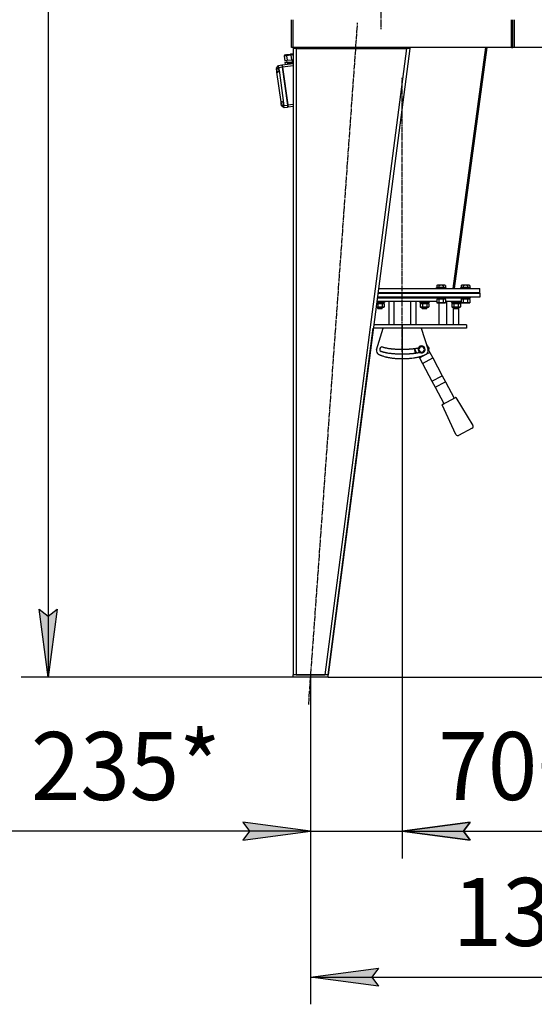
# Model space of a CAD drawing. Units: millimetres. Extents: x 0 to 15239, y -5 to 10395.
# Drawn here: x 5229 to 6554, y 4246 to 6779 of the extents above; entities that cross this region are included whole.
import ezdxf

# ---------------------------------------------------------------- set-up
doc = ezdxf.new("R2010")
doc.units = ezdxf.units.MM
doc.linetypes.add('K5LT_AXLED', pattern=[19.5, 15, -1.5, 1.5, -1.5])
doc.linetypes.add('K5LT_THIN', pattern=[0])
for name, color, linetype, true_color in [('DIM', 6, 'Continuous', 0xff00ff), ('OSI', 2, 'Continuous', 0xffff00), ('R', 1, 'Continuous', 0xff0000), ('WELDING', 7, 'Continuous', 0xffffff)]:
    doc.layers.add(name, color=color, linetype=linetype, true_color=true_color)
doc.styles.add('KTEXTSTYLE', font='GOST_AU.ttf', dxfattribs={"width": 0.96, "height": 5})

msp = doc.modelspace()

# ---------------------------------------------------------------- hatches: boundary and pattern name
at = {"layer": 'DIM'}
for points in [[(5302.3, 5087.3), (5325.3, 5262.3), (5302.3, 5244.8), (5279.2, 5262.3)], [(5977.9, 4691.1), (5802.9, 4714.2), (5820.4, 4691.1), (5802.9, 4668.1)], [(6371.4, 4691.1), (6388.9, 4714.2), (6213.9, 4691.1), (6388.9, 4668.1)], [(6388.9, 4668.1), (6371.4, 4691.1), (6388.9, 4714.2), (6213.9, 4691.1)], [(6152.9, 4292.7), (6135.4, 4315.7), (6152.9, 4338.7), (5977.9, 4315.7)]]:
    msp.add_hatch(color=7, dxfattribs=at).paths.add_polyline_path(points)

# ---------------------------------------------------------------- linework, layer by layer
at = {"layer": 'DIM', "color": 7, "linetype": 'K5LT_THIN', "lineweight": 30}
for p, q in [((5302.3, 7209.3), (5302.3, 5087.3)), ((6213.9, 5994.3), (6213.9, 4621.1)), ((5302.3, 5087.3), (5279.2, 5262.3)), ((5279.2, 5262.3), (5302.3, 5244.8)), ((5302.3, 5244.8), (5325.3, 5262.3)), ((5325.3, 5262.3), (5302.3, 5087.3)), ((5932.9, 5087.3), (5232.3, 5087.3)), ((5977.9, 5087.3), (5977.9, 4621.1)), ((5977.9, 5087.3), (5977.9, 4245.7)), ((6213.9, 5087.3), (6213.9, 4621.1)), ((5977.9, 4691.1), (5802.9, 4714.2)), ((5802.9, 4714.2), (5820.4, 4691.1)), ((6388.9, 4714.2), (6213.9, 4691.1)), ((6213.9, 4691.1), (6388.9, 4714.2)), ((6371.4, 4691.1), (6388.9, 4714.2)), ((6388.9, 4714.2), (6371.4, 4691.1)), ((5801.7, 4691.1), (5199.8, 4691.1)), ((5977.9, 4691.1), (5732.9, 4691.1)), ((5977.9, 4691.1), (5801.7, 4691.1)), ((5820.4, 4691.1), (5802.9, 4668.1)), ((5802.9, 4668.1), (5977.9, 4691.1)), ((5977.9, 4691.1), (6213.9, 4691.1)), ((6213.9, 4691.1), (6388.9, 4668.1)), ((6213.9, 4691.1), (6458.9, 4691.1)), ((6388.9, 4668.1), (6213.9, 4691.1)), ((6213.9, 4691.1), (6913.9, 4691.1)), ((6388.9, 4668.1), (6371.4, 4691.1)), ((6371.4, 4691.1), (6388.9, 4668.1)), ((5977.9, 4315.7), (6152.9, 4338.7)), ((6152.9, 4338.7), (6135.4, 4315.7)), ((6152.9, 4292.7), (5977.9, 4315.7)), ((5977.9, 4315.7), (7279.9, 4315.7)), ((6135.4, 4315.7), (6152.9, 4292.7))]:
    msp.add_line(p, q, dxfattribs=at)
at = {"layer": 'OSI', "color": 30, "linetype": 'K5LT_AXLED', "lineweight": 30, "true_color": 0xff8000}
for p, q in [((6158.9, 6837.3), (6158.9, 6755.3)), ((5972.9, 5017.4), (6098.9, 6771.2)), ((6213.9, 5924.3), (6213.9, 6629.4))]:
    msp.add_line(p, q, dxfattribs=at)
at = {"layer": 'R', "color": 7, "linetype": 'K5LT_THIN', "lineweight": 30}
for p, q in [((5928.9, 6707.3), (5928.9, 6779.3)), ((5932.9, 6707.3), (5932.9, 6779.3)), ((6494.9, 6707.3), (6494.9, 6779.3)), ((6498.9, 6707.3), (6498.9, 6779.3)), ((6498.9, 6707.3), (6498.9, 6779.3)), ((6502.9, 6707.3), (6502.9, 6779.3)), ((5912.5, 6689.1), (5917, 6689.7)), ((5917, 6689.7), (5925, 6690.8)), ((5925, 6690.8), (5928.5, 6691.3)), ((5932.3, 6688.8), (5927.3, 6688.1)), ((5932.9, 6707.3), (5928.9, 6707.3)), ((5932.3, 6688.8), (5932.9, 6684.6)), ((6494.9, 6707.3), (5932.9, 6707.3)), ((5932.9, 6705.3), (5932.9, 5093.3)), ((5940.9, 6705.3), (5932.9, 6705.3)), ((5932.9, 6705.3), (5932.9, 6705.3)), ((5936.9, 6705.3), (5937.7, 6705.6)), ((5937.7, 6705.6), (5938.1, 6705.6)), ((5938.1, 6705.6), (5940.7, 6705.8)), ((5940.7, 6705.8), (5940.9, 6705.8)), ((5940.9, 6707.3), (5940.9, 6705.3)), ((5940.9, 6705.3), (5940.9, 5093.3)), ((5940.9, 6705.3), (6224.8, 6705.3)), ((6224.8, 6705.3), (6014.8, 5093.3)), ((6232.9, 6705.3), (6022.9, 5093.3)), ((6224.8, 6705.3), (6224.8, 6707.3)), ((6228.9, 6705.8), (6224.8, 6705.3)), ((6232.9, 6705.3), (6224.8, 6705.3)), ((6228.9, 6705.8), (6229.1, 6707.3)), ((6228.9, 6705.8), (6232.9, 6705.3)), ((6233.2, 6707.3), (6232.9, 6705.3)), ((6428.4, 6707.3), (6344.2, 6087.3)), ((6347.9, 6087.3), (6432.1, 6707.3)), ((6494.9, 6707.3), (6498.9, 6707.3)), ((6502.9, 6707.3), (6498.9, 6707.3)), ((6802.9, 6707.3), (6502.9, 6707.3)), ((5904.9, 6662.8), (5932.9, 6666.7)), ((5915.9, 6686.5), (5909.5, 6685.7)), ((5909.5, 6685.7), (5911.1, 6673.8)), ((5911.1, 6673.8), (5917.5, 6674.7)), ((5911.8, 6668.8), (5918.2, 6669.7)), ((5911.8, 6668.8), (5912.5, 6663.9)), ((5927.3, 6688.1), (5915.9, 6686.5)), ((5915.9, 6686.5), (5917.5, 6674.7)), ((5915.9, 6674.4), (5916.5, 6669.5)), ((5921.7, 6667.2), (5915.9, 6664.3)), ((5917.5, 6674.7), (5928.9, 6676.2)), ((5918.2, 6669.7), (5929.6, 6671.2)), ((5918.2, 6669.7), (5918.7, 6665.7)), ((5921.7, 6667.2), (5927.5, 6667.9)), ((5927.3, 6688.1), (5928.9, 6676.2)), ((5927.5, 6667.9), (5932.9, 6667)), ((5928.9, 6676.2), (5932.9, 6676.7)), ((5929.6, 6671.2), (5932.9, 6671.7)), ((5929.6, 6671.2), (5930.1, 6667.5)), ((5929.7, 6676.3), (5930.4, 6671.4)), ((5889.8, 6654.7), (5895, 6661.5)), ((5889.8, 6654.7), (5895.8, 6655.6)), ((5889.9, 6654.4), (5889.8, 6654.7)), ((5892.1, 6654.6), (5889.9, 6654.3)), ((5889.9, 6654.3), (5889.9, 6654.4)), ((5889.9, 6653.9), (5893.3, 6654.3)), ((5889.9, 6654.3), (5889.9, 6653.9)), ((5890.4, 6650.1), (5889.9, 6653.9)), ((5890.4, 6650.1), (5891.4, 6650.2)), ((5890.4, 6650.1), (5890.5, 6649.4)), ((5891.5, 6649.5), (5890.5, 6649.4)), ((5891.1, 6645.1), (5890.5, 6649.4)), ((5891.1, 6645.1), (5894.5, 6645.6)), ((5891.1, 6645.1), (5891.2, 6644.7)), ((5893.4, 6645), (5891.2, 6644.7)), ((5891.2, 6644.5), (5891.2, 6644.7)), ((5901.6, 6567.9), (5891.2, 6644.5)), ((5891.4, 6650.2), (5891.5, 6649.5)), ((5895, 6661.5), (5903.9, 6662.7)), ((5895.8, 6655.6), (5895, 6661.5)), ((5904.7, 6656.8), (5895.8, 6655.6)), ((5895.8, 6655.6), (5896.3, 6651.3)), ((5896.3, 6651.3), (5896.6, 6649.3)), ((5896.6, 6649.3), (5908.1, 6564.3)), ((5903.9, 6662.7), (5904.7, 6656.8)), ((5904.7, 6656.8), (5917.9, 6559.7)), ((5904.9, 6662.8), (5905.7, 6656.9)), ((5905.9, 6655.4), (5904.9, 6655.3)), ((5932.9, 6660.6), (5905.7, 6656.9)), ((5905.7, 6656.9), (5918.8, 6559.8)), ((5903.7, 6568), (5901.6, 6567.8)), ((5901.6, 6567.8), (5901.6, 6567.9)), ((5901.6, 6567.8), (5901.7, 6567.1)), ((5901.7, 6567.1), (5905.5, 6567.6)), ((5902.2, 6563.4), (5901.7, 6567.1)), ((5902.2, 6563.4), (5903.2, 6563.5)), ((5902.2, 6563.4), (5902.3, 6562.4)), ((5903.3, 6562.6), (5902.3, 6562.4)), ((5902.8, 6558.8), (5902.3, 6562.4)), ((5903.3, 6562.6), (5903.2, 6563.5)), ((5908.1, 6564.3), (5908.3, 6563.2)), ((5908.3, 6563.2), (5908.9, 6558.4)), ((5902.8, 6558.8), (5906.6, 6559.3)), ((5902.8, 6558.8), (5902.9, 6558.1)), ((5905, 6558.3), (5902.9, 6558.1)), ((5902.9, 6558), (5902.9, 6558.1)), ((5903, 6557.6), (5902.9, 6558)), ((5903, 6557.6), (5908.9, 6558.4)), ((5909.7, 6552.5), (5903, 6557.6)), ((5908.9, 6558.4), (5917.9, 6559.7)), ((5909.7, 6552.5), (5908.9, 6558.4)), ((5918.7, 6553.7), (5909.7, 6552.5)), ((5918.8, 6560.1), (5917.8, 6560)), ((5917.9, 6559.7), (5918.7, 6553.7)), ((5918.8, 6559.8), (5932.9, 6561.7)), ((5918.8, 6559.8), (5919.7, 6553.8)), ((5932.9, 6555.6), (5919.7, 6553.8)), ((6152.4, 6087.3), (6413.9, 6087.3)), ((6301.9, 6089.5), (6302.1, 6089.8)), ((6301.9, 6089.5), (6301.9, 6087.6)), ((6313.9, 6089.5), (6301.9, 6089.5)), ((6301.9, 6087.6), (6302.1, 6087.3)), ((6313.9, 6087.6), (6301.9, 6087.6)), ((6313.9, 6089.8), (6302.1, 6089.8)), ((6302.9, 6095.1), (6304.9, 6096.3)), ((6302.9, 6095.1), (6302.9, 6089.8)), ((6313.9, 6096.3), (6304.9, 6096.3)), ((6308.4, 6095.1), (6308.4, 6089.8)), ((6322.9, 6096.3), (6313.9, 6096.3)), ((6325.7, 6089.8), (6313.9, 6089.8)), ((6325.9, 6089.5), (6313.9, 6089.5)), ((6325.9, 6087.6), (6313.9, 6087.6)), ((6319.4, 6095.1), (6319.4, 6089.8)), ((6324.9, 6095.1), (6322.9, 6096.3)), ((6324.9, 6095.1), (6324.9, 6089.8)), ((6325.9, 6089.5), (6325.7, 6089.8)), ((6325.9, 6087.6), (6325.7, 6087.3)), ((6325.9, 6089.5), (6325.9, 6087.6)), ((6364.4, 6089.5), (6364.6, 6089.8)), ((6364.4, 6089.5), (6364.4, 6087.6)), ((6376.4, 6089.5), (6364.4, 6089.5)), ((6364.4, 6087.6), (6364.6, 6087.3)), ((6376.4, 6087.6), (6364.4, 6087.6)), ((6376.4, 6089.8), (6364.6, 6089.8)), ((6365.4, 6095.1), (6367.4, 6096.3)), ((6365.4, 6095.1), (6365.4, 6089.8)), ((6376.4, 6096.3), (6367.4, 6096.3)), ((6370.9, 6095.1), (6370.9, 6089.8)), ((6385.4, 6096.3), (6376.4, 6096.3)), ((6388.2, 6089.8), (6376.4, 6089.8)), ((6388.4, 6089.5), (6376.4, 6089.5)), ((6388.4, 6087.6), (6376.4, 6087.6)), ((6381.9, 6095.1), (6381.9, 6089.8)), ((6387.4, 6095.1), (6385.4, 6096.3)), ((6387.4, 6095.1), (6387.4, 6089.8)), ((6388.4, 6089.5), (6388.2, 6089.8)), ((6388.4, 6087.6), (6388.2, 6087.3)), ((6388.4, 6089.5), (6388.4, 6087.6)), ((6413.9, 6077.3), (6413.9, 6087.3)), ((6149.3, 6063.3), (6213.9, 6063.3)), ((6149.3, 6063.3), (6301.9, 6063.3)), ((6413.9, 6065.3), (6149.5, 6065.3)), ((6413.9, 6075.3), (6150.8, 6075.3)), ((6150.8, 6075.3), (6413.9, 6075.3)), ((6151.1, 6077.3), (6413.9, 6077.3)), ((6151.1, 6077.3), (6413.9, 6077.3)), ((6213.9, 6063.3), (6301.9, 6063.3)), ((6301.9, 6065), (6302.1, 6065.3)), ((6301.9, 6065), (6301.9, 6063.1)), ((6313.9, 6065), (6301.9, 6065)), ((6301.9, 6063.1), (6302.1, 6062.8)), ((6313.9, 6063.1), (6301.9, 6063.1)), ((6313.9, 6062.8), (6302.1, 6062.8)), ((6302.9, 6059.4), (6304.4, 6060.3)), ((6302.9, 6059.4), (6302.9, 6051.1)), ((6303.4, 6062.8), (6303.4, 6060.3)), ((6324.4, 6060.3), (6303.4, 6060.3)), ((6308.4, 6059.4), (6308.4, 6051.1)), ((6325.9, 6065), (6313.9, 6065)), ((6325.9, 6063.1), (6313.9, 6063.1)), ((6325.7, 6062.8), (6313.9, 6062.8)), ((6319.4, 6059.4), (6319.4, 6051.1)), ((6324.9, 6059.4), (6323.4, 6060.3)), ((6324.4, 6062.8), (6324.4, 6060.3)), ((6324.9, 6059.4), (6324.9, 6051.1)), ((6325.9, 6065), (6325.7, 6065.3)), ((6325.9, 6063.1), (6325.7, 6062.8)), ((6325.9, 6065), (6325.9, 6063.1)), ((6325.9, 6063.3), (6364.4, 6063.3)), ((6325.9, 6063.3), (6364.4, 6063.3)), ((6364.4, 6065), (6364.6, 6065.3)), ((6364.4, 6065), (6364.4, 6063.1)), ((6376.4, 6065), (6364.4, 6065)), ((6364.4, 6063.1), (6364.6, 6062.8)), ((6376.4, 6063.1), (6364.4, 6063.1)), ((6376.4, 6062.8), (6364.6, 6062.8)), ((6365.4, 6059.4), (6366.9, 6060.3)), ((6365.4, 6059.4), (6365.4, 6051.1)), ((6365.9, 6062.8), (6365.9, 6060.3)), ((6386.9, 6060.3), (6365.9, 6060.3)), ((6370.9, 6059.4), (6370.9, 6051.1)), ((6388.4, 6065), (6376.4, 6065)), ((6388.4, 6063.1), (6376.4, 6063.1)), ((6388.2, 6062.8), (6376.4, 6062.8)), ((6381.9, 6059.4), (6381.9, 6051.1)), ((6387.4, 6059.4), (6385.9, 6060.3)), ((6386.9, 6062.8), (6386.9, 6060.3)), ((6387.4, 6059.4), (6387.4, 6051.1)), ((6388.4, 6065), (6388.2, 6065.3)), ((6388.4, 6063.1), (6388.2, 6062.8)), ((6388.4, 6065), (6388.4, 6063.1)), ((6413.9, 6075.3), (6413.9, 6077.3)), ((6413.9, 6075.3), (6413.9, 6065.3)), ((6146.2, 6039.7), (6147, 6039.3)), ((6146.2, 6039.7), (6147, 6039.3)), ((6156.5, 6039.3), (6147, 6039.3)), ((6156.5, 6039.3), (6147, 6039.3)), ((6147.4, 6049.3), (6167, 6049.3)), ((6147.4, 6049.3), (6167, 6049.3)), ((6147.8, 6052.1), (6156.5, 6052.1)), ((6147.8, 6052.1), (6156.5, 6052.1)), ((6147.8, 6051.8), (6156.5, 6051.8)), ((6147.8, 6051.8), (6156.5, 6051.8)), ((6148, 6054), (6156.5, 6054)), ((6148, 6054), (6156.5, 6054)), ((6191.9, 6054.3), (6148.1, 6054.3)), ((6150.5, 6036.2), (6150.5, 6039.3)), ((6150.5, 6036.2), (6150.5, 6039.3)), ((6162.5, 6036.2), (6150.5, 6036.2)), ((6150.5, 6036.2), (6151.5, 6035.2)), ((6162.5, 6036.2), (6150.5, 6036.2)), ((6150.5, 6036.2), (6151.5, 6035.2)), ((6151, 6048.4), (6151, 6040.1)), ((6151, 6048.4), (6151, 6040.1)), ((6161.5, 6035.2), (6151.5, 6035.2)), ((6161.5, 6035.2), (6151.5, 6035.2)), ((6156.5, 6054), (6168.5, 6054)), ((6156.5, 6054), (6168.5, 6054)), ((6156.5, 6052.1), (6168.5, 6052.1)), ((6156.5, 6052.1), (6168.5, 6052.1)), ((6156.5, 6051.8), (6168.3, 6051.8)), ((6156.5, 6051.8), (6168.3, 6051.8)), ((6166, 6039.3), (6156.5, 6039.3)), ((6166, 6039.3), (6156.5, 6039.3)), ((6162.5, 6036.2), (6161.5, 6035.2)), ((6162.5, 6036.2), (6161.5, 6035.2)), ((6162, 6048.4), (6162, 6040.1)), ((6162, 6048.4), (6162, 6040.1)), ((6162.5, 6036.2), (6162.5, 6039.3)), ((6162.5, 6036.2), (6162.5, 6039.3)), ((6167.5, 6048.4), (6166, 6049.3)), ((6167.5, 6048.4), (6166, 6049.3)), ((6167.5, 6040.1), (6166, 6039.3)), ((6167.5, 6040.1), (6166, 6039.3)), ((6167, 6049.3), (6167, 6051.8)), ((6167, 6049.3), (6167, 6051.8)), ((6167.5, 6048.4), (6167.5, 6040.1)), ((6167.5, 6048.4), (6167.5, 6040.1)), ((6168.5, 6054), (6168.3, 6054.3)), ((6168.5, 6052.1), (6168.3, 6051.8)), ((6168.5, 6052.1), (6168.5, 6054)), ((6168.5, 6052.1), (6168.5, 6054)), ((6179.9, 5994.3), (6179.9, 6054.3)), ((6213.9, 6054.3), (6191.9, 6054.3)), ((6191.9, 6054.3), (6191.9, 5994.3)), ((6235.9, 6054.3), (6213.9, 6054.3)), ((6235.9, 5994.3), (6235.9, 6054.3)), ((6302.9, 6054.3), (6235.9, 6054.3)), ((6248.5, 6054.3), (6248.5, 5994.3)), ((6259.3, 6054), (6259.5, 6054.3)), ((6259.3, 6052.1), (6259.3, 6054)), ((6259.3, 6054), (6271.3, 6054)), ((6259.3, 6052.1), (6259.5, 6051.8)), ((6259.3, 6052.1), (6271.3, 6052.1)), ((6259.5, 6051.8), (6271.3, 6051.8)), ((6260.3, 6048.4), (6261.8, 6049.3)), ((6260.3, 6048.4), (6260.3, 6040.1)), ((6260.3, 6040.1), (6261.8, 6039.3)), ((6260.8, 6049.3), (6260.8, 6051.8)), ((6260.8, 6049.3), (6281.8, 6049.3)), ((6271.3, 6039.3), (6261.8, 6039.3)), ((6265.3, 6036.2), (6265.3, 6039.3)), ((6277.3, 6036.2), (6265.3, 6036.2)), ((6265.3, 6036.2), (6266.3, 6035.2)), ((6265.8, 6048.4), (6265.8, 6040.1)), ((6276.3, 6035.2), (6266.3, 6035.2)), ((6271.3, 6054), (6283.3, 6054)), ((6271.3, 6052.1), (6283.3, 6052.1)), ((6271.3, 6051.8), (6283.1, 6051.8)), ((6280.8, 6039.3), (6271.3, 6039.3)), ((6277.3, 6036.2), (6276.3, 6035.2)), ((6276.8, 6048.4), (6276.8, 6040.1)), ((6277.3, 6036.2), (6277.3, 6039.3)), ((6282.3, 6048.4), (6280.8, 6049.3)), ((6282.3, 6040.1), (6280.8, 6039.3)), ((6281.8, 6049.3), (6281.8, 6051.8)), ((6282.3, 6048.4), (6282.3, 6040.1)), ((6283.3, 6054), (6283.1, 6054.3)), ((6283.3, 6052.1), (6283.1, 6051.8)), ((6283.3, 6052.1), (6283.3, 6054)), ((6302.9, 6051.1), (6304.4, 6050.3)), ((6313.9, 6050.3), (6304.4, 6050.3)), ((6308, 6050.3), (6308.9, 6049.8)), ((6313.9, 6049.8), (6308.9, 6049.8)), ((6309, 5994.3), (6309, 6049.8)), ((6323.4, 6050.3), (6313.9, 6050.3)), ((6318.9, 6049.8), (6313.9, 6049.8)), ((6319.8, 6050.3), (6318.9, 6049.8)), ((6324.9, 6051.1), (6323.4, 6050.3)), ((6365.4, 6054.3), (6324.9, 6054.3)), ((6327.3, 6054.3), (6327.3, 5994.3)), ((6340.5, 6054), (6340.6, 6054.3)), ((6340.5, 6052.1), (6340.5, 6054)), ((6340.5, 6054), (6352.5, 6054)), ((6340.5, 6052.1), (6340.6, 6051.8)), ((6340.5, 6052.1), (6352.5, 6052.1)), ((6340.6, 6051.8), (6352.5, 6051.8)), ((6341.5, 6048.4), (6343, 6049.3)), ((6341.5, 6048.4), (6341.5, 6040.1)), ((6341.5, 6040.1), (6343, 6039.3)), ((6342, 6049.3), (6342, 6051.8)), ((6342, 6049.3), (6363, 6049.3)), ((6352.5, 6039.3), (6343, 6039.3)), ((6346, 5994.3), (6346, 6039.3)), ((6346.5, 6036.2), (6346.5, 6039.3)), ((6358.5, 6036.2), (6346.5, 6036.2)), ((6346.5, 6036.2), (6347.5, 6035.2)), ((6347, 6048.4), (6347, 6040.1)), ((6357.5, 6035.2), (6347.5, 6035.2)), ((6352.5, 6054), (6364.5, 6054)), ((6352.5, 6052.1), (6364.5, 6052.1)), ((6352.5, 6051.8), (6364.3, 6051.8)), ((6362, 6039.3), (6352.5, 6039.3)), ((6358.5, 6036.2), (6357.5, 6035.2)), ((6358, 6048.4), (6358, 6040.1)), ((6358.5, 6036.2), (6358.5, 6039.3)), ((6358.9, 6039.3), (6358.9, 5994.3)), ((6363.4, 6048.4), (6362, 6049.3)), ((6363.4, 6048.4), (6362, 6049.3)), ((6363.4, 6040.1), (6362, 6039.3)), ((6363.4, 6040.1), (6362, 6039.3)), ((6363, 6049.3), (6363, 6051.8)), ((6363, 6049.3), (6363, 6051.8)), ((6363, 6049.3), (6363, 6049.3)), ((6363.4, 6048.4), (6363.4, 6040.1)), ((6363.4, 6048.4), (6363.4, 6040.1)), ((6364.5, 6054), (6364.3, 6054.3)), ((6364.5, 6054), (6364.3, 6054.3)), ((6364.5, 6052.1), (6364.3, 6051.8)), ((6364.5, 6052.1), (6364.3, 6051.8)), ((6364.3, 6051.8), (6364.3, 6051.8)), ((6364.5, 6052.1), (6364.5, 6054)), ((6364.5, 6052.1), (6364.5, 6054)), ((6365.4, 6051.1), (6366.9, 6050.3)), ((6376.4, 6050.3), (6366.9, 6050.3)), ((6370.5, 6050.3), (6371.4, 6049.8)), ((6376.4, 6049.8), (6371.4, 6049.8)), ((6385.9, 6050.3), (6376.4, 6050.3)), ((6381.4, 6049.8), (6376.4, 6049.8)), ((6382.3, 6050.3), (6381.4, 6049.8)), ((6387.4, 6051.1), (6385.9, 6050.3)), ((6022.9, 5093.3), (6139.1, 5985.3)), ((6378.9, 5985.3), (6139.1, 5985.3)), ((6191.9, 5994.3), (6140.3, 5994.3)), ((6147.7, 5929.7), (6164.8, 5985.3)), ((6213.9, 5994.3), (6191.9, 5994.3)), ((6235.9, 5994.3), (6213.9, 5994.3)), ((6378.9, 5994.3), (6235.9, 5994.3)), ((6262.9, 5985.3), (6280.1, 5929.7)), ((6378.9, 5994.3), (6378.9, 5985.3)), ((6251.7, 5921.2), (6245.4, 5933.1)), ((6278.6, 5934.5), (6284.6, 5923.3)), ((6280.9, 5937.5), (6280.4, 5936.7)), ((6282.2, 5932), (6281.3, 5932.5)), ((6247.5, 5921.5), (6248.5, 5921.4)), ((6258.1, 5909.2), (6257, 5911.2)), ((6258.1, 5909.2), (6269, 5915)), ((6258.1, 5909.2), (6265.8, 5894.7)), ((6265.8, 5894.7), (6292.3, 5908.8)), ((6277.4, 5919.5), (6284.6, 5923.3)), ((6284.6, 5923.3), (6292.3, 5908.8)), ((6292.3, 5908.8), (6316.7, 5862.9)), ((6265.8, 5894.7), (6290.2, 5848.8)), ((6290.2, 5848.8), (6316.7, 5862.9)), ((6316.7, 5862.9), (6324.8, 5847.6)), ((6290.2, 5848.8), (6298.3, 5833.5)), ((6298.3, 5833.5), (6324.8, 5847.6)), ((6298.3, 5833.5), (6320.7, 5791.4)), ((6324.8, 5847.6), (6347.2, 5805.5)), ((6317.1, 5789.5), (6350.8, 5807.4)), ((6352.1, 5807), (6395.6, 5735.2)), ((6351.9, 5712), (6316.7, 5788.2)), ((6393.6, 5728.2), (6358.8, 5709.7)), ((5932.9, 5087.3), (5932.9, 5093.3)), ((6022.9, 5093.3), (5932.9, 5093.3)), ((5940.9, 5093.3), (6014.8, 5093.3)), ((6022.9, 5087.3), (6022.9, 5093.3)), ((6022.9, 5087.3), (5932.9, 5087.3)), ((6022.9, 5087.3), (7234.9, 5087.3))]:
    msp.add_line(p, q, dxfattribs=at)
for centre, radius, start, end in [((5940.9, 6705.3), 8, 165.5225, 180), ((5940.9, 6705.3), 4, 150, 180), ((5891.6, 6649.6), 5, 96.8603, 110.477), ((5891.6, 6649.6), 5, 19.3982, 96.8603), ((5891.6, 6649.6), 5, 264.9803, 278.5973), ((5891.6, 6649.6), 5, 278.5973, 356.0591), ((5903.3, 6563.1), 5, 96.7758, 109.6344), ((5903.3, 6563.1), 5, 14.1644, 96.7758), ((5903.3, 6563.1), 5, 278.6817, 1.2928), ((5903.3, 6563.1), 5, 265.8229, 278.6817), ((6157.2, 5926.8), 10, 162.8368, 241.12), ((6161.7, 5931.3), 6, 71.1374, 245.5753), ((6248.6, 5934.1), 4.08, 195.8657, 211.7037), ((6263.7, 5930.7), 9, 0, 180), ((6263.7, 5930.7), 9, 180, 256.5869), ((6263.7, 5930.7), 7, 0, 180), ((6263.7, 5930.7), 7, 180, 0), ((6263.7, 5930.7), 9, 256.5869, 0), ((6270.5, 5926.8), 10, 298.88, 17.1632), ((6278.7, 5934.1), 3.08, 328.2959, 57.4161), ((6278.7, 5934.1), 4.08, 328.2962, 57.4162), ((6251.6, 5921), 4.08, 174.0097, 186.3349), ((6251.6, 5921), 3.08, 174.0094, 185.6936), ((6351.3, 5806.5), 1, 31.1798, 118), ((6317.6, 5788.6), 1, 118, 204.8202), ((6391.3, 5732.6), 5, 298, 31.1798), ((6356.5, 5714.1), 5, 204.8202, 298)]:
    msp.add_arc(centre, radius, start, end, dxfattribs=at)
for centre, major_axis, ratio, start_param, end_param in [((5912.9, 6686.1), (-3.42, -0.46), 0.868137, 4.712389, 6.283185), ((5917.4, 6686.7), (0.4, -2.97), 0.506248, 3.141593, 4.712389), ((5925.4, 6687.8), (0.4, -2.97), 0.645644, 1.570796, 3.141593), ((5928.9, 6688.3), (-3.42, -0.46), 0.868137, 3.141593, 4.712389)]:
    msp.add_ellipse(centre, major_axis=major_axis, ratio=ratio, start_param=start_param, end_param=end_param, dxfattribs=at)
at = {"layer": 'WELDING', "color": 7, "linetype": 'K5LT_THIN', "lineweight": 30}
for p, q in [((5938.1, 6705.6), (5936.9, 6705.5)), ((5938.1, 6705.6), (5936.9, 6705.5)), ((6308.5, 6059.4), (6308.4, 6059.4)), ((6313.9, 6060.3), (6308.5, 6059.4)), ((6319.4, 6059.4), (6313.9, 6060.3)), ((6322.1, 6060.3), (6319.4, 6059.4)), ((6319.4, 6059.4), (6319.4, 6059.4)), ((6324.9, 6059.4), (6322.1, 6060.3)), ((6371, 6059.4), (6370.9, 6059.4)), ((6376.4, 6060.3), (6371, 6059.4)), ((6381.9, 6059.4), (6376.4, 6060.3)), ((6387.4, 6059.4), (6384.6, 6060.3)), ((6146.2, 6039.8), (6148.8, 6039.3)), ((6146.2, 6039.8), (6148.8, 6039.3)), ((6148.3, 6049.3), (6147.4, 6049.2)), ((6148.3, 6049.3), (6147.4, 6049.2)), ((6151, 6048.4), (6148.3, 6049.3)), ((6151, 6048.4), (6148.3, 6049.3)), ((6148.8, 6039.3), (6151, 6040.1)), ((6148.8, 6039.3), (6151, 6040.1)), ((6151.1, 6048.4), (6151, 6048.4)), ((6151.1, 6048.4), (6151, 6048.4)), ((6156.5, 6049.3), (6151.1, 6048.4)), ((6156.5, 6049.3), (6151.1, 6048.4)), ((6162, 6048.4), (6156.5, 6049.3)), ((6162, 6048.4), (6156.5, 6049.3)), ((6164.7, 6049.3), (6162, 6048.4)), ((6164.7, 6049.3), (6162, 6048.4)), ((6162, 6048.4), (6162, 6048.4)), ((6162, 6048.4), (6162, 6048.4)), ((6167.5, 6048.4), (6164.7, 6049.3)), ((6167.5, 6048.4), (6164.7, 6049.3)), ((6263.1, 6049.3), (6260.3, 6048.4)), ((6260.3, 6048.4), (6260.3, 6048.4)), ((6265.9, 6048.4), (6265.8, 6048.4)), ((6271.3, 6049.3), (6265.9, 6048.4)), ((6276.8, 6048.4), (6271.3, 6049.3)), ((6279.5, 6049.3), (6276.8, 6048.4)), ((6276.8, 6048.4), (6276.8, 6048.4)), ((6347.1, 6048.4), (6347, 6048.4)), ((6352.5, 6049.3), (6347.1, 6048.4)), ((6358, 6048.4), (6352.5, 6049.3)), ((6363.4, 6048.4), (6363.4, 6048.4)), ((6363.4, 6040.1), (6363.4, 6040.1)), ((6245.1, 5932), (6245.8, 5932.4)), ((6245.6, 5931.1), (6245.1, 5932)), ((6246.1, 5930), (6245.6, 5931.1)), ((6247.4, 5925.1), (6246.1, 5930)), ((6247.5, 5929), (6247.5, 5929.1)), ((6247.7, 5928.5), (6247.5, 5929)), ((6276.2, 5942.2), (6278.5, 5939.5)), ((6277, 5939.6), (6277.5, 5939.1)), ((6277.5, 5939.1), (6278.1, 5938.6)), ((6278.1, 5938.6), (6278.5, 5938.1)), ((6279.4, 5938.7), (6278.5, 5939.5)), ((6278.5, 5939.5), (6280.9, 5937.5)), ((6278.5, 5938.1), (6278.5, 5938.1)), ((6278.5, 5938.1), (6278.6, 5938.1)), ((6278.6, 5938.1), (6278.7, 5938)), ((6278.7, 5938), (6278.9, 5937.8)), ((6278.9, 5937.8), (6279.4, 5937.4)), ((6279.4, 5937.4), (6279.8, 5937.1)), ((6279.8, 5937.1), (6279.8, 5937.1)), ((6279.8, 5937.1), (6279.8, 5937.1)), ((6279.8, 5937.1), (6279.9, 5937)), ((6279.9, 5937), (6280.1, 5936.9)), ((6280.1, 5936.9), (6280.2, 5936.8)), ((6280.2, 5936.8), (6280.3, 5936.7)), ((6280.3, 5936.7), (6280.4, 5936.7)), ((6280.4, 5936.7), (6280.4, 5936.7)), ((6280.4, 5936.7), (6280.4, 5936.7)), ((6280.6, 5931.1), (6280.5, 5930.9)), ((6280.7, 5931.4), (6280.6, 5931.1)), ((6280.8, 5931.5), (6280.7, 5931.4)), ((6281, 5931.8), (6280.8, 5931.6)), ((6280.8, 5931.6), (6280.8, 5931.6)), ((6280.8, 5931.6), (6280.8, 5931.6)), ((6280.8, 5931.6), (6280.8, 5931.5)), ((6281.1, 5932.1), (6281, 5931.8)), ((6281.2, 5932.2), (6281.1, 5932.1)), ((6282.2, 5932), (6281.1, 5929.8)), ((6281.3, 5932.4), (6281.2, 5932.3)), ((6281.2, 5932.3), (6281.2, 5932.2)), ((6281.3, 5932.5), (6281.3, 5932.4)), ((6281.3, 5932.4), (6281.3, 5932.4)), ((6281.3, 5932.4), (6281.3, 5932.4)), ((6247.5, 5921.5), (6247.4, 5925.1)), ((6247.8, 5928.2), (6247.7, 5928.5)), ((6247.8, 5928.1), (6247.8, 5928.2)), ((6247.8, 5928), (6247.8, 5928.1)), ((6247.9, 5927.6), (6247.8, 5928)), ((6247.8, 5928), (6247.8, 5928)), ((6248.1, 5927), (6247.9, 5927.6)), ((6248.2, 5926.3), (6248.1, 5927)), ((6248.3, 5926), (6248.2, 5926.3)), ((6248.3, 5925.8), (6248.3, 5926)), ((6248.3, 5925.7), (6248.3, 5925.8)), ((6248.3, 5925.6), (6248.3, 5925.7)), ((6248.3, 5925.7), (6248.3, 5925.7)), ((6248.4, 5924.9), (6248.3, 5925.6)), ((6248.5, 5924.4), (6248.4, 5924.9)), ((6248.5, 5924.1), (6248.5, 5924.4)), ((6248.5, 5924), (6248.5, 5924.1)), ((6248.5, 5923.9), (6248.5, 5924)), ((6248.6, 5923.2), (6248.5, 5923.9)), ((6248.5, 5923.9), (6248.5, 5923.9)), ((6248.5, 5921.7), (6248.6, 5921.9)), ((6248.5, 5921.6), (6248.5, 5921.7)), ((6248.5, 5921.5), (6248.5, 5921.6)), ((6248.5, 5921.4), (6248.5, 5921.5)), ((6248.5, 5921.4), (6248.5, 5921.4)), ((6248.5, 5921.4), (6248.5, 5921.4)), ((6248.6, 5922.8), (6248.6, 5923.2)), ((6248.6, 5922.5), (6248.6, 5922.8)), ((6248.6, 5922.4), (6248.6, 5922.5)), ((6248.6, 5922.1), (6248.6, 5922.4)), ((6248.6, 5922.4), (6248.6, 5922.4)), ((6248.6, 5922.4), (6248.6, 5922.4)), ((6248.6, 5921.9), (6248.6, 5922.1))]:
    msp.add_line(p, q, dxfattribs=at)
for points, knots in [([(6308.4, 6095.1), (6308.1, 6095.3), (6307.7, 6095.5), (6307.2, 6095.7), (6306.9, 6095.8), (6306.7, 6095.8), (6306.4, 6095.9), (6306.1, 6095.9), (6305.8, 6096), (6305.5, 6096), (6305.2, 6095.9), (6304.8, 6095.9), (6304.4, 6095.8), (6303.7, 6095.5), (6303.2, 6095.3), (6302.9, 6095.1)], [0, 0, 0, 0, 2.912728, 3.529104, 4.366059, 5.20805, 5.90491, 6.841792, 7.68611, 8.552187, 9.436385, 10.31786, 11.611268, 13.263681, 16, 16, 16, 16]), ([(6313.9, 6096), (6313.6, 6096), (6313.1, 6095.9), (6312.2, 6095.9), (6311.3, 6095.8), (6310.4, 6095.6), (6309.5, 6095.4), (6308.7, 6095.2), (6308.4, 6095.1)], [0, 0, 0, 0, 1.371324, 2.710726, 4.302521, 5.360839, 7.341971, 9, 9, 9, 9]), ([(6319.4, 6095.1), (6319.1, 6095.2), (6318.6, 6095.3), (6317.7, 6095.5), (6316.9, 6095.7), (6315.9, 6095.8), (6315, 6095.9), (6314.4, 6096), (6314, 6096), (6313.9, 6096)], [0, 0, 0, 0, 1.771842, 2.803781, 4.748491, 6.434444, 8.016551, 9.332655, 10, 10, 10, 10]), ([(6324.9, 6095.1), (6324.5, 6095.3), (6324.1, 6095.5), (6323.6, 6095.7), (6323.4, 6095.8), (6323.1, 6095.8), (6322.8, 6095.9), (6322.5, 6095.9), (6322.2, 6096), (6321.9, 6096), (6321.6, 6095.9), (6321.3, 6095.9), (6320.8, 6095.8), (6320.2, 6095.5), (6319.7, 6095.3), (6319.4, 6095.1)], [0, 0, 0, 0, 2.912728, 3.529104, 4.366059, 5.20805, 5.90491, 6.841792, 7.68611, 8.552187, 9.436385, 10.31786, 11.611268, 13.263681, 16, 16, 16, 16]), ([(6370.9, 6095.1), (6370.6, 6095.3), (6370.2, 6095.5), (6369.7, 6095.7), (6369.4, 6095.8), (6369.2, 6095.8), (6368.9, 6095.9), (6368.6, 6095.9), (6368.3, 6096), (6368, 6096), (6367.7, 6095.9), (6367.3, 6095.9), (6366.9, 6095.8), (6366.2, 6095.5), (6365.7, 6095.3), (6365.4, 6095.1)], [0, 0, 0, 0, 2.912728, 3.529104, 4.366059, 5.20805, 5.90491, 6.841792, 7.68611, 8.552187, 9.436385, 10.31786, 11.611268, 13.263681, 16, 16, 16, 16]), ([(6376.4, 6096), (6376.1, 6096), (6375.6, 6095.9), (6374.7, 6095.9), (6373.8, 6095.8), (6372.9, 6095.6), (6372, 6095.4), (6371.2, 6095.2), (6370.9, 6095.1)], [0, 0, 0, 0, 1.371324, 2.710726, 4.302521, 5.360839, 7.341971, 9, 9, 9, 9]), ([(6381.9, 6095.1), (6381.6, 6095.2), (6381.1, 6095.3), (6380.2, 6095.5), (6379.4, 6095.7), (6378.4, 6095.8), (6377.5, 6095.9), (6376.9, 6096), (6376.5, 6096), (6376.4, 6096)], [0, 0, 0, 0, 1.771842, 2.803781, 4.748491, 6.434444, 8.016551, 9.332655, 10, 10, 10, 10]), ([(6387.4, 6095.1), (6387, 6095.3), (6386.6, 6095.5), (6386.1, 6095.7), (6385.9, 6095.8), (6385.6, 6095.8), (6385.3, 6095.9), (6385, 6095.9), (6384.7, 6096), (6384.4, 6096), (6384.1, 6095.9), (6383.8, 6095.9), (6383.3, 6095.8), (6382.7, 6095.5), (6382.2, 6095.3), (6381.9, 6095.1)], [0, 0, 0, 0, 2.912728, 3.529104, 4.366059, 5.20805, 5.90491, 6.841792, 7.68611, 8.552187, 9.436385, 10.31786, 11.611268, 13.263681, 16, 16, 16, 16]), ([(6305.7, 6060.3), (6305.5, 6060.3), (6305.3, 6060.3), (6304.9, 6060.2), (6304.6, 6060.1), (6304.1, 6060), (6303.5, 6059.8), (6303.1, 6059.5), (6302.9, 6059.4)], [0, 0, 0, 0, 1.192024, 2.404251, 3.60809, 4.765234, 6.955738, 9, 9, 9, 9]), ([(6308.4, 6059.4), (6308.1, 6059.6), (6307.7, 6059.8), (6307.1, 6060), (6306.7, 6060.1), (6306.4, 6060.2), (6306, 6060.3), (6305.8, 6060.3), (6305.7, 6060.3)], [0, 0, 0, 0, 2.905563, 4.375924, 5.511195, 6.679161, 7.850161, 9, 9, 9, 9]), ([(6368.2, 6060.3), (6368, 6060.3), (6367.8, 6060.3), (6367.4, 6060.2), (6367.1, 6060.1), (6366.6, 6060), (6366, 6059.8), (6365.6, 6059.5), (6365.4, 6059.4)], [0, 0, 0, 0, 1.192024, 2.404251, 3.60809, 4.765234, 6.955738, 9, 9, 9, 9]), ([(6370.9, 6059.4), (6370.6, 6059.6), (6370.2, 6059.8), (6369.6, 6060), (6369.2, 6060.1), (6368.9, 6060.2), (6368.5, 6060.3), (6368.3, 6060.3), (6368.2, 6060.3)], [0, 0, 0, 0, 2.905563, 4.375924, 5.511195, 6.679161, 7.850161, 9, 9, 9, 9]), ([(6384.6, 6060.3), (6384.5, 6060.3), (6384.2, 6060.3), (6383.9, 6060.2), (6383.5, 6060.1), (6383, 6060), (6382.5, 6059.8), (6382.1, 6059.5), (6381.9, 6059.4)], [0, 0, 0, 0, 1.192024, 2.404251, 3.60809, 4.765234, 6.955738, 9, 9, 9, 9]), ([(6151, 6040.1), (6151.5, 6040), (6152.4, 6039.7), (6153.5, 6039.5), (6154.4, 6039.4), (6155.2, 6039.3), (6155.9, 6039.3), (6156.3, 6039.3), (6156.5, 6039.3)], [0, 0, 0, 0, 2.494996, 4.309231, 5.453284, 6.859164, 8.206766, 9, 9, 9, 9]), ([(6151, 6040.1), (6151.5, 6040), (6152.4, 6039.7), (6153.5, 6039.5), (6154.4, 6039.4), (6155.2, 6039.3), (6155.9, 6039.3), (6156.3, 6039.3), (6156.5, 6039.3)], [0, 0, 0, 0, 2.494996, 4.309231, 5.453284, 6.859164, 8.206766, 9, 9, 9, 9]), ([(6156.5, 6039.3), (6156.8, 6039.3), (6157.4, 6039.3), (6158.1, 6039.3), (6158.7, 6039.4), (6159.5, 6039.5), (6160.6, 6039.7), (6161.5, 6040), (6162, 6040.1)], [0, 0, 0, 0, 1.548206, 2.616755, 3.724998, 4.291764, 6.613357, 9, 9, 9, 9]), ([(6156.5, 6039.3), (6156.8, 6039.3), (6157.4, 6039.3), (6158.1, 6039.3), (6158.7, 6039.4), (6159.5, 6039.5), (6160.6, 6039.7), (6161.5, 6040), (6162, 6040.1)], [0, 0, 0, 0, 1.548206, 2.616755, 3.724998, 4.291764, 6.613357, 9, 9, 9, 9]), ([(6162, 6040.1), (6162.3, 6039.9), (6162.8, 6039.7), (6163.3, 6039.5), (6163.7, 6039.4), (6164, 6039.3), (6164.3, 6039.3), (6164.6, 6039.3), (6164.9, 6039.3), (6165.2, 6039.3), (6165.5, 6039.3), (6166, 6039.4), (6166.6, 6039.7), (6167.1, 6039.9), (6167.5, 6040.1)], [0, 0, 0, 0, 2.72415, 3.912285, 4.716446, 5.530362, 6.353984, 7.180289, 7.997717, 8.810544, 9.605533, 10.761675, 12.184093, 15, 15, 15, 15]), ([(6162, 6040.1), (6162.3, 6039.9), (6162.8, 6039.7), (6163.3, 6039.5), (6163.7, 6039.4), (6164, 6039.3), (6164.3, 6039.3), (6164.6, 6039.3), (6164.9, 6039.3), (6165.2, 6039.3), (6165.5, 6039.3), (6166, 6039.4), (6166.6, 6039.7), (6167.1, 6039.9), (6167.5, 6040.1)], [0, 0, 0, 0, 2.72415, 3.912285, 4.716446, 5.530362, 6.353984, 7.180289, 7.997717, 8.810544, 9.605533, 10.761675, 12.184093, 15, 15, 15, 15]), ([(6260.3, 6040.1), (6260.6, 6039.9), (6261.1, 6039.7), (6261.7, 6039.5), (6262, 6039.4), (6262.3, 6039.3), (6262.6, 6039.3), (6262.9, 6039.3), (6263.3, 6039.3), (6263.6, 6039.3), (6263.9, 6039.3), (6264.3, 6039.4), (6265, 6039.7), (6265.5, 6039.9), (6265.8, 6040.1)], [0, 0, 0, 0, 2.72415, 3.912285, 4.716446, 5.530362, 6.353984, 7.180289, 7.997717, 8.810544, 9.605533, 10.761675, 12.184093, 15, 15, 15, 15]), ([(6265.8, 6048.4), (6265.5, 6048.6), (6265.1, 6048.8), (6264.5, 6049), (6264.1, 6049.1), (6263.8, 6049.2), (6263.4, 6049.3), (6263.2, 6049.3), (6263.1, 6049.3)], [0, 0, 0, 0, 2.905563, 4.375924, 5.511195, 6.679161, 7.850161, 9, 9, 9, 9]), ([(6265.8, 6040.1), (6266.3, 6040), (6267.2, 6039.7), (6268.3, 6039.5), (6269.2, 6039.4), (6270, 6039.3), (6270.7, 6039.3), (6271.1, 6039.3), (6271.3, 6039.3)], [0, 0, 0, 0, 2.494996, 4.309231, 5.453284, 6.859164, 8.206766, 9, 9, 9, 9]), ([(6271.3, 6039.3), (6271.6, 6039.3), (6272.2, 6039.3), (6272.9, 6039.3), (6273.5, 6039.4), (6274.3, 6039.5), (6275.4, 6039.7), (6276.3, 6040), (6276.8, 6040.1)], [0, 0, 0, 0, 1.548206, 2.616755, 3.724998, 4.291764, 6.613357, 9, 9, 9, 9]), ([(6276.8, 6040.1), (6277.1, 6039.9), (6277.6, 6039.7), (6278.1, 6039.5), (6278.5, 6039.4), (6278.8, 6039.3), (6279.1, 6039.3), (6279.4, 6039.3), (6279.7, 6039.3), (6280, 6039.3), (6280.3, 6039.3), (6280.8, 6039.4), (6281.4, 6039.7), (6281.9, 6039.9), (6282.3, 6040.1)], [0, 0, 0, 0, 2.72415, 3.912285, 4.716446, 5.530362, 6.353984, 7.180289, 7.997717, 8.810544, 9.605533, 10.761675, 12.184093, 15, 15, 15, 15]), ([(6282.3, 6048.4), (6282, 6048.6), (6281.5, 6048.8), (6281, 6049), (6280.6, 6049.1), (6280.2, 6049.2), (6279.9, 6049.3), (6279.6, 6049.3), (6279.5, 6049.3)], [0, 0, 0, 0, 2.905563, 4.375924, 5.511195, 6.679161, 7.850161, 9, 9, 9, 9]), ([(6302.9, 6051.1), (6303.2, 6050.9), (6303.7, 6050.7), (6304.3, 6050.5), (6304.6, 6050.4), (6304.9, 6050.3), (6305.2, 6050.3), (6305.5, 6050.3), (6305.8, 6050.3), (6306.2, 6050.3), (6306.5, 6050.3), (6306.9, 6050.4), (6307.6, 6050.7), (6308.1, 6050.9), (6308.4, 6051.1)], [0, 0, 0, 0, 2.72415, 3.912285, 4.716446, 5.530362, 6.353984, 7.180289, 7.997717, 8.810544, 9.605533, 10.761675, 12.184093, 15, 15, 15, 15]), ([(6308.4, 6051.1), (6308.9, 6051), (6309.8, 6050.7), (6310.9, 6050.5), (6311.8, 6050.4), (6312.6, 6050.3), (6313.3, 6050.3), (6313.7, 6050.3), (6313.9, 6050.3)], [0, 0, 0, 0, 2.494996, 4.309231, 5.453284, 6.859164, 8.206766, 9, 9, 9, 9]), ([(6313.9, 6050.3), (6314.2, 6050.3), (6314.8, 6050.3), (6315.5, 6050.3), (6316.1, 6050.4), (6316.9, 6050.5), (6318, 6050.7), (6318.9, 6051), (6319.4, 6051.1)], [0, 0, 0, 0, 1.548206, 2.616755, 3.724998, 4.291764, 6.613357, 9, 9, 9, 9]), ([(6319.4, 6051.1), (6319.7, 6050.9), (6320.2, 6050.7), (6320.7, 6050.5), (6321.1, 6050.4), (6321.4, 6050.3), (6321.7, 6050.3), (6322, 6050.3), (6322.3, 6050.3), (6322.6, 6050.3), (6322.9, 6050.3), (6323.4, 6050.4), (6324, 6050.7), (6324.5, 6050.9), (6324.9, 6051.1)], [0, 0, 0, 0, 2.72415, 3.912285, 4.716446, 5.530362, 6.353984, 7.180289, 7.997717, 8.810544, 9.605533, 10.761675, 12.184093, 15, 15, 15, 15]), ([(6344.2, 6049.3), (6344.1, 6049.3), (6343.9, 6049.3), (6343.5, 6049.2), (6343.1, 6049.1), (6342.7, 6049), (6342.1, 6048.8), (6341.7, 6048.5), (6341.5, 6048.4)], [0, 0, 0, 0, 1.192024, 2.404251, 3.60809, 4.765234, 6.955738, 9, 9, 9, 9]), ([(6341.5, 6040.1), (6341.8, 6039.9), (6342.3, 6039.7), (6342.9, 6039.5), (6343.2, 6039.4), (6343.5, 6039.3), (6343.8, 6039.3), (6344.1, 6039.3), (6344.4, 6039.3), (6344.7, 6039.3), (6345.1, 6039.3), (6345.5, 6039.4), (6346.1, 6039.7), (6346.7, 6039.9), (6347, 6040.1)], [0, 0, 0, 0, 2.72415, 3.912285, 4.716446, 5.530362, 6.353984, 7.180289, 7.997717, 8.810544, 9.605533, 10.761675, 12.184093, 15, 15, 15, 15]), ([(6347, 6048.4), (6346.7, 6048.6), (6346.3, 6048.8), (6345.7, 6049), (6345.3, 6049.1), (6345, 6049.2), (6344.6, 6049.3), (6344.4, 6049.3), (6344.2, 6049.3)], [0, 0, 0, 0, 2.905563, 4.375924, 5.511195, 6.679161, 7.850161, 9, 9, 9, 9]), ([(6347, 6040.1), (6347.5, 6040), (6348.3, 6039.7), (6349.4, 6039.5), (6350.3, 6039.4), (6351.1, 6039.3), (6351.9, 6039.3), (6352.3, 6039.3), (6352.5, 6039.3)], [0, 0, 0, 0, 2.494996, 4.309231, 5.453284, 6.859164, 8.206766, 9, 9, 9, 9]), ([(6352.5, 6039.3), (6352.8, 6039.3), (6353.3, 6039.3), (6354.1, 6039.3), (6354.7, 6039.4), (6355.5, 6039.5), (6356.5, 6039.7), (6357.5, 6040), (6358, 6040.1)], [0, 0, 0, 0, 1.548206, 2.616755, 3.724998, 4.291764, 6.613357, 9, 9, 9, 9]), ([(6360.7, 6049.3), (6360.6, 6049.3), (6360.3, 6049.3), (6360, 6049.2), (6359.6, 6049.1), (6359.1, 6049), (6358.6, 6048.8), (6358.2, 6048.5), (6358, 6048.4)], [0, 0, 0, 0, 1.192024, 2.404251, 3.60809, 4.765234, 6.955738, 9, 9, 9, 9]), ([(6358, 6040.1), (6358.3, 6039.9), (6358.8, 6039.7), (6359.3, 6039.5), (6359.7, 6039.4), (6360, 6039.3), (6360.3, 6039.3), (6360.6, 6039.3), (6360.9, 6039.3), (6361.2, 6039.3), (6361.5, 6039.3), (6361.9, 6039.4), (6362.6, 6039.7), (6363.1, 6039.9), (6363.4, 6040.1)], [0, 0, 0, 0, 2.72415, 3.912285, 4.716446, 5.530362, 6.353984, 7.180289, 7.997717, 8.810544, 9.605533, 10.761675, 12.184093, 15, 15, 15, 15]), ([(6363.4, 6048.4), (6363.2, 6048.6), (6362.7, 6048.8), (6362.2, 6049), (6361.8, 6049.1), (6361.4, 6049.2), (6361.1, 6049.3), (6360.8, 6049.3), (6360.7, 6049.3)], [0, 0, 0, 0, 2.905563, 4.375924, 5.511195, 6.679161, 7.850161, 9, 9, 9, 9]), ([(6365.4, 6051.1), (6365.7, 6050.9), (6366.2, 6050.7), (6366.8, 6050.5), (6367.1, 6050.4), (6367.4, 6050.3), (6367.7, 6050.3), (6368, 6050.3), (6368.3, 6050.3), (6368.7, 6050.3), (6369, 6050.3), (6369.4, 6050.4), (6370.1, 6050.7), (6370.6, 6050.9), (6370.9, 6051.1)], [0, 0, 0, 0, 2.72415, 3.912285, 4.716446, 5.530362, 6.353984, 7.180289, 7.997717, 8.810544, 9.605533, 10.761675, 12.184093, 15, 15, 15, 15]), ([(6370.9, 6051.1), (6371.4, 6051), (6372.3, 6050.7), (6373.4, 6050.5), (6374.3, 6050.4), (6375.1, 6050.3), (6375.8, 6050.3), (6376.2, 6050.3), (6376.4, 6050.3)], [0, 0, 0, 0, 2.494996, 4.309231, 5.453284, 6.859164, 8.206766, 9, 9, 9, 9]), ([(6376.4, 6050.3), (6376.7, 6050.3), (6377.3, 6050.3), (6378, 6050.3), (6378.6, 6050.4), (6379.4, 6050.5), (6380.5, 6050.7), (6381.4, 6051), (6381.9, 6051.1)], [0, 0, 0, 0, 1.548206, 2.616755, 3.724998, 4.291764, 6.613357, 9, 9, 9, 9]), ([(6381.9, 6051.1), (6382.2, 6050.9), (6382.7, 6050.7), (6383.2, 6050.5), (6383.6, 6050.4), (6383.9, 6050.3), (6384.2, 6050.3), (6384.5, 6050.3), (6384.8, 6050.3), (6385.1, 6050.3), (6385.4, 6050.3), (6385.9, 6050.4), (6386.5, 6050.7), (6387, 6050.9), (6387.4, 6051.1)], [0, 0, 0, 0, 2.72415, 3.912285, 4.716446, 5.530362, 6.353984, 7.180289, 7.997717, 8.810544, 9.605533, 10.761675, 12.184093, 15, 15, 15, 15]), ([(6163.7, 5936.9), (6164, 5936.8), (6164.6, 5936.6), (6165.7, 5936.3), (6166.7, 5936), (6167.9, 5935.7), (6169.1, 5935.4), (6170.4, 5935.1), (6171.8, 5934.8), (6173.9, 5934.4), (6176.7, 5933.9), (6180, 5933.4), (6182.9, 5933), (6185.3, 5932.7), (6187.9, 5932.5), (6190.7, 5932.2), (6193.6, 5932), (6196.7, 5931.8), (6199.9, 5931.6), (6203.2, 5931.5), (6206.6, 5931.3), (6210, 5931.3), (6213.5, 5931.3), (6217, 5931.3), (6220.4, 5931.3), (6223.7, 5931.4), (6226.9, 5931.5), (6229.9, 5931.7), (6232.8, 5931.9), (6235.5, 5932.1), (6238.1, 5932.3), (6240.5, 5932.5), (6242.8, 5932.8), (6244.9, 5933), (6247, 5933.3), (6248.9, 5933.6), (6250.7, 5933.8), (6252.4, 5934.1), (6254.1, 5934.4), (6255.1, 5934.6), (6255.6, 5934.7)], [0, 0, 0, 0, 0.865112, 1.698536, 2.519472, 3.329493, 4.136199, 4.951953, 5.777831, 6.623543, 8.376351, 10.277585, 11.274896, 12.323813, 13.407011, 14.529913, 15.655936, 16.814539, 17.996489, 19.201844, 20.405365, 21.628104, 22.866723, 24.112366, 25.353519, 26.561354, 27.737352, 28.881212, 30.014825, 31.107787, 32.169408, 33.185329, 34.186901, 35.164129, 36.128265, 37.078397, 38.032217, 38.999095, 39.985352, 41, 41, 41, 41]), ([(6245.6, 5931.1), (6245.6, 5931), (6245.7, 5930.9), (6245.8, 5930.8), (6245.8, 5930.7), (6245.9, 5930.5), (6245.9, 5930.4), (6246, 5930.3), (6246, 5930.2), (6246.1, 5930), (6246.1, 5929.9), (6246.2, 5929.8)], [0.000131, 0.000131, 0.000131, 0.000131, 2.4, 2.4, 4.8, 4.8, 7.2, 7.2, 9.6, 9.6, 12, 12, 12, 12]), ([(6245.6, 5931.1), (6245.6, 5931), (6245.7, 5930.9), (6245.8, 5930.8), (6245.8, 5930.7), (6245.9, 5930.5), (6245.9, 5930.4), (6246, 5930.3), (6246, 5930.2), (6246.1, 5930), (6246.1, 5929.9), (6246.2, 5929.8)], [0.000131, 0.000131, 0.000131, 0.000131, 2.4, 2.4, 4.8, 4.8, 7.2, 7.2, 9.6, 9.6, 12, 12, 12, 12]), ([(6279.4, 5938.7), (6279.3, 5938.8), (6279.3, 5938.8), (6279.1, 5938.9), (6279.1, 5939), (6279, 5939.1), (6278.9, 5939.1), (6278.7, 5939.3), (6278.6, 5939.4), (6278.5, 5939.5)], [0.000005, 0.000005, 0.000005, 0.000005, 2.2, 2.2, 4.4, 4.4, 6.6, 6.6, 10.999922, 10.999922, 10.999922, 10.999922]), ([(6275.4, 5918), (6274.9, 5917.8), (6273.9, 5917.2), (6272.4, 5916.5), (6270.7, 5915.7), (6269, 5915), (6267.1, 5914.3), (6265.1, 5913.5), (6262.9, 5912.8), (6260.6, 5912.1), (6258.1, 5911.4), (6255.4, 5910.8), (6252.5, 5910.1), (6249.4, 5909.5), (6246.1, 5908.9), (6241.3, 5908.1), (6236.2, 5907.4), (6230.7, 5906.9), (6226.5, 5906.6), (6222.2, 5906.4), (6217.8, 5906.3), (6213.5, 5906.2), (6209.1, 5906.3), (6204.7, 5906.4), (6200.4, 5906.7), (6196.3, 5907), (6192.3, 5907.4), (6188.5, 5907.8), (6184.9, 5908.3), (6181.6, 5908.9), (6178.4, 5909.4), (6175.5, 5910), (6172.1, 5910.8), (6168.2, 5911.8), (6164.4, 5913), (6161.7, 5913.9), (6159.7, 5914.6), (6158.4, 5915.2), (6157, 5915.8), (6155.9, 5916.3), (6154.8, 5916.8), (6153.6, 5917.4), (6152.8, 5917.8), (6152.4, 5918)], [0, 0, 0, 0, 0.998444, 1.952859, 2.886945, 3.802566, 4.711858, 5.628989, 6.556805, 7.506853, 8.470816, 9.472514, 10.502725, 11.579224, 12.673813, 13.808221, 16.150032, 17.327627, 18.520494, 19.722708, 20.926246, 22.118011, 23.310527, 24.511469, 25.713119, 26.911569, 28.074661, 29.203081, 30.290436, 31.363322, 32.384753, 33.369283, 34.307033, 36.113736, 37.719121, 39.133298, 39.763511, 40.519087, 41.232539, 41.904639, 42.354199, 43.200993, 44, 44, 44, 44]), ([(6259.3, 5922.8), (6258.8, 5922.7), (6257.7, 5922.4), (6255.9, 5922), (6254, 5921.6), (6252, 5921.3), (6249.9, 5920.9), (6247.7, 5920.6), (6245.4, 5920.3), (6242.9, 5920), (6240.2, 5919.7), (6237.4, 5919.4), (6234.4, 5919.2), (6231.2, 5918.9), (6227.9, 5918.7), (6224.4, 5918.6), (6220.8, 5918.5), (6217, 5918.4), (6213.3, 5918.4), (6209.5, 5918.4), (6205.7, 5918.5), (6202, 5918.6), (6198.4, 5918.8), (6194.9, 5919.1), (6191.4, 5919.3), (6188.1, 5919.6), (6185, 5920), (6181.2, 5920.4), (6177.7, 5921), (6174.5, 5921.5), (6172.4, 5921.9), (6170.5, 5922.3), (6168.8, 5922.7), (6167.2, 5923.1), (6165.8, 5923.5), (6164.5, 5923.9), (6163.2, 5924.3), (6162.1, 5924.7), (6161.1, 5925), (6160.1, 5925.4), (6159.5, 5925.7), (6159.3, 5925.8)], [0, 0, 0, 0, 1.096137, 2.134559, 3.146006, 4.132607, 5.110616, 6.095594, 7.091653, 8.110927, 9.146932, 10.221253, 11.320288, 12.464889, 13.631342, 14.826604, 16.03007, 17.25759, 18.491999, 19.720988, 20.935022, 22.127498, 23.321223, 24.511769, 25.699553, 26.875319, 28.043042, 29.178634, 31.368454, 32.414308, 33.403437, 34.356675, 35.259135, 36.143964, 36.994595, 37.826401, 38.639014, 39.45428, 40.279711, 41.124937, 42, 42, 42, 42]), ([(6246.6, 5928.5), (6246.7, 5928.5), (6246.7, 5928.4), (6246.7, 5928.2), (6246.8, 5928.1), (6246.8, 5927.9), (6246.8, 5927.9), (6246.9, 5927.6), (6247, 5927.4), (6247, 5927.3)], [0.000008, 0.000008, 0.000008, 0.000008, 2.2, 2.2, 4.4, 4.4, 6.6, 6.6, 10.999867, 10.999867, 10.999867, 10.999867]), ([(6246.6, 5928.5), (6246.7, 5928.5), (6246.7, 5928.4), (6246.7, 5928.2), (6246.8, 5928.1), (6246.8, 5927.9), (6246.8, 5927.9), (6246.9, 5927.6), (6247, 5927.4), (6247, 5927.3)], [0.000008, 0.000008, 0.000008, 0.000008, 2.2, 2.2, 4.4, 4.4, 6.6, 6.6, 10.999867, 10.999867, 10.999867, 10.999867])]:
    msp.add_open_spline(points, degree=3, knots=knots, dxfattribs=at)

# ---------------------------------------------------------------- texts
at = {"layer": 'DIM', "color": 7, "style": 'KTEXTSTYLE', "oblique": 15, "width": 0.96}
for s, p in [('235*', (5257.7, 4771.4)), ('1300*', (6344.1, 4395.9))]:
    msp.add_text(s, height=175, rotation=360, dxfattribs=at).set_placement(p)
msp.add_text('700*', height=175, dxfattribs=at).set_placement((6307, 4771.4))

doc.saveas('drawing.dxf')
